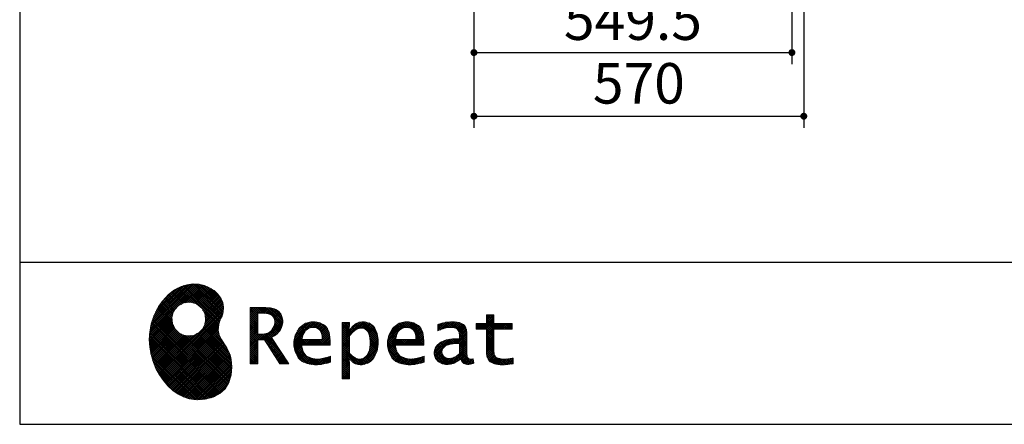
# Model space of a CAD drawing. Units: millimetres. Extents: x 210 to 8110, y 68 to 5608.
# Drawn here: x 210 to 1912, y 68 to 767 of the extents above; entities that cross this region are included whole.
import ezdxf

# ---------------------------------------------------------------- set-up
doc = ezdxf.new("R2010")
doc.units = ezdxf.units.MM
doc.header["$LTSCALE"] = 5
for name, color, linetype, lineweight in [('キャビ', 134, 'Continuous', 9), ('リピート', 52, 'Continuous', 9), ('レイヤ_1', 7, 'Continuous', 9)]:
    doc.layers.add(name, color=color, linetype=linetype, lineweight=lineweight)
doc.styles.get("Standard").update_dxf_attribs({"font": 'txt', "bigfont": 'bigfont'})
doc.styles.add('ＭＳ ゴシック', font='txt')
doc.dimstyles.get("Standard").update_dxf_attribs({"dimtxt": 0.18, "dimasz": 0.18, "dimexe": 0.18, "dimexo": 0.0625, "dimgap": 0.09, "dimtad": 0, "dimtih": 1, "dimtoh": 1, "dimdec": 4, "dimzin": 0, "dimdsep": 46, "dimtxsty": 'Standard', "dimcen": 0.09, "dimadec": 0, "dimazin": 0, "dimtfac": 1, "dimtdec": 4, "dimtofl": 0, "dimtmove": 0, "dimatfit": 3, "dimfxl": 1, "dimtolj": 1, "dimtzin": 0, "dimarcsym": 0})
pattern_1 = [(45, (631852.3431, 1550.8367), (-1.694074703, 1.694074703), []), (135, (631852.3431, 1550.8367), (-1.694074703, -1.694074703), [])]

# ---------------------------------------------------------------- blocks, each defined once
blk = doc.blocks.new('_DOT')
at = {"color": 0}
blk.add_line((-0.5, 0), (-1, 0), dxfattribs=at)
at = {"color": 0, "const_width": 0.5}
blk.add_lwpolyline([(-0.25, 0, 1), (0.25, 0, 1)], format="xyb", close=True, dxfattribs=at)
blk = doc.blocks.new('Dim21')
at = {"layer": 'キャビ', "color": 134, "linetype": 'Continuous', "lineweight": 30}
for p, q in [((1565, 1140), (1565, 580)), ((995, 1020), (995, 580)), ((995, 600), (1565, 600))]:
    blk.add_line(p, q, dxfattribs=at)
at = {"layer": 'キャビ', "color": 134, "linetype": 'Continuous', "lineweight": 30, "xscale": 12, "yscale": 12, "zscale": 12}
for p, rotation in [((995, 600), 179.9999999999998), ((1565, 600), 359.9999999999997)]:
    blk.add_blockref('_DOT', p, dxfattribs=dict(at, rotation=rotation))
at = {"layer": 'キャビ', "color": 134, "linetype": 'Continuous', "lineweight": 9, "insert": (1280, 600), "char_height": 70, "width": 900, "attachment_point": 8, "style": 'ＭＳ ゴシック'}
blk.add_mtext('570', dxfattribs=at)
blk = doc.blocks.new('Dim46')
at = {"layer": 'キャビ', "color": 134, "linetype": 'Continuous', "lineweight": 30}
for p, q in [((995, 1020), (995, 690)), ((1544.5, 1020), (1544.5, 690)), ((995, 710), (1544.5, 710))]:
    blk.add_line(p, q, dxfattribs=at)
at = {"layer": 'キャビ', "color": 134, "linetype": 'Continuous', "lineweight": 30, "xscale": 12, "yscale": 12, "zscale": 12}
for p, rotation in [((995, 710), 179.9999999999998), ((1544.5, 710), 359.9999999999997)]:
    blk.add_blockref('_DOT', p, dxfattribs=dict(at, rotation=rotation))
at = {"layer": 'キャビ', "color": 134, "linetype": 'Continuous', "lineweight": 9, "insert": (1269.75, 710), "char_height": 70, "width": 1400, "attachment_point": 8, "style": 'ＭＳ ゴシック'}
blk.add_mtext('549.5', dxfattribs=at)
blk = doc.blocks.new('*G84')
at = {"layer": 'リピート', "linetype": 'Continuous', "lineweight": 9}
h = blk.add_hatch(dxfattribs=at)
h.set_pattern_fill('', scale=0.05, style=0, pattern_type=2)
h.set_pattern_definition(pattern_1)
h.paths.add_polyline_path([(552.5, 292.5), (546, 298.6), (538.2, 303.6), (529.3, 307.3), (519.7, 309.5), (509.4, 310.1), (498.8, 308.7), (488, 305.4), (477.4, 299.7), (467, 291.6), (457.2, 280.9), (450.1, 270.9), (448.1, 267.3), (446.3, 264.2), (441.7, 254.3), (437.3, 241), (434.8, 227.6), (434, 214.2), (434.8, 201), (437, 188.2), (440.7, 175.8), (445.5, 164), (451.4, 153), (458.4, 143), (466.1, 134), (474.6, 126.2), (483.7, 119.8), (493.2, 114.9), (503.1, 111.6), (510.7, 110.3), (513.3, 110.2), (517.4, 110), (530, 110.8), (544.2, 114.3), (555.9, 120.5), (565, 129), (571.5, 139.7), (575.3, 152.4), (576.4, 166.8), (575.5, 178.8), (574.8, 182.8), (574.4, 185), (572.1, 191.6), (567.9, 199.4), (563.1, 206.8), (558.5, 214.1), (554.9, 221.8), (553.2, 230.5), (554.2, 240.5), (557.2, 249.7), (558.7, 252.5), (559.7, 254.6), (561.7, 261.2), (562.4, 269.7), (561, 277.9), (557.6, 285.6)], flags=0)
h.paths.add_polyline_path([(530.3, 257.6), (525.1, 267.5), (518.7, 273.6), (516.2, 275), (513.7, 276.4), (505.1, 278.4), (493.9, 277.4), (484, 272.2), (477.9, 265.8), (476.5, 263.3), (475.1, 260.8), (473.1, 252.2), (474.1, 241.1), (479.3, 231.1), (485.7, 225), (488.2, 223.6), (490.7, 222.3), (499.3, 220.2), (510.5, 221.2), (520.4, 226.4), (526.5, 232.8), (527.9, 235.3), (529.3, 237.8), (531.3, 246.4)], flags=0)
h = blk.add_hatch(dxfattribs=at)
h.set_pattern_fill('', scale=0.05, style=0, pattern_type=2)
h.set_pattern_definition(pattern_1)
h.paths.add_polyline_path([(663.7, 252.1), (661.7, 257.2), (661.1, 258.2), (660.6, 259.2), (657, 263.3), (652.7, 266.2), (651.6, 266.6), (650.6, 267.1), (643.7, 268.6), (634.9, 269.2), (632, 269.2), (608.4, 269.2), (608.4, 172.1), (621.4, 172.1), (621.4, 213.5), (633.1, 213.5), (659.7, 172.1), (675.3, 172.1), (645, 217.3), (646.4, 218), (650.4, 220.4), (654.7, 223.7), (658.1, 227.2), (660.1, 229.9), (660.6, 230.9), (661.3, 232.1), (663.6, 238.4), (664.6, 243.7), (664.6, 245.5), (664.6, 247.2)], flags=0)
h.paths.add_polyline_path([(650.8, 242.5), (650.8, 244.5), (650.8, 245.5), (650.3, 248.7), (649.2, 251.8), (648.9, 252.3), (648.6, 252.9), (646.5, 255.3), (643.7, 257.2), (643, 257.5), (642.3, 257.9), (637.5, 259), (631.4, 259.4), (629.3, 259.4), (621.4, 259.4), (621.4, 223.3), (628.2, 223.3), (629.5, 223.3), (633.5, 223.7), (638, 224.8), (641.9, 226.8), (644.4, 228.8), (645.1, 229.6), (646, 230.7), (649.4, 236.5)], flags=0)
h = blk.add_hatch(dxfattribs=at)
h.set_pattern_fill('', scale=0.05, style=0, pattern_type=2)
h.set_pattern_definition(pattern_1)
h.paths.add_polyline_path([(1061.1, 231.9), (1061.1, 241.6), (1029.5, 241.6), (1029.5, 257), (1016.5, 257), (1016.5, 241.6), (998.8, 241.6), (998.8, 231.9), (1016.5, 231.9), (1016.5, 197.6), (1016.5, 195.8), (1016.8, 190.4), (1017.5, 185.5), (1017.7, 184.6), (1017.8, 183.8), (1019.4, 179.9), (1021.7, 176.8), (1022.3, 176.2), (1023.2, 175.3), (1030.6, 171.9), (1040.4, 170.5), (1043.7, 170.5), (1048, 170.5), (1060.9, 171.8), (1062.5, 172.1), (1062.5, 181.9), (1061.2, 181.6), (1050.5, 180.3), (1046.5, 180.3), (1044.7, 180.3), (1039.5, 181), (1038.8, 181.1), (1038.2, 181.3), (1035.4, 182.3), (1032.9, 183.7), (1032.5, 184), (1032.2, 184.2), (1030.3, 186.9), (1030.2, 187.2), (1030.1, 187.5), (1029.7, 190.2), (1029.5, 194.2), (1029.5, 195.6), (1029.5, 231.9)], flags=0)
h = blk.add_hatch(dxfattribs=at)
h.set_pattern_fill('', scale=0.05, style=0, pattern_type=2)
h.set_pattern_definition(pattern_1)
h.paths.add_polyline_path([(738.6, 237), (737.3, 238.3), (729.5, 242.9), (720.7, 244.8), (717.7, 244.8), (714.3, 244.8), (703.9, 242.1), (694.7, 235.6), (693.1, 233.7), (691.6, 231.9), (686.2, 221.5), (683.8, 210.6), (683.8, 206.9), (683.8, 203.3), (686.1, 192.5), (691.4, 182.5), (692.9, 180.8), (694, 179.5), (698.1, 176.3), (704.8, 173.1), (712.8, 171.2), (719.8, 170.5), (722.2, 170.5), (724.6, 170.5), (731.2, 171.1), (732, 171.2), (732.8, 171.3), (741, 173.1), (741.8, 173.3), (742.1, 173.4), (744, 174), (746.4, 174.8), (747, 175), (747, 185.2), (744.9, 184.4), (734.9, 181.6), (726.7, 180.3), (723.9, 180.3), (721.5, 180.3), (714.2, 181.6), (707.2, 184.6), (705.9, 185.5), (704.7, 186.4), (700.1, 192.8), (697.8, 202), (697.6, 204.3), (746.6, 204.3), (746.6, 208.4), (746.6, 210.8), (746.1, 218), (744.6, 225.9), (742.1, 232.3), (739.7, 236)], flags=0)
h.paths.add_polyline_path([(731.6, 224.7), (730.2, 228), (728.8, 230.1), (728.2, 230.6), (727.4, 231.4), (723, 234), (718.1, 235.1), (716.5, 235.1), (714.8, 235.1), (709.7, 233.7), (704.8, 230.5), (704, 229.6), (703.2, 228.7), (700, 223), (698.2, 215.8), (698, 214.1), (732.8, 214.1), (732.8, 215.9), (732.8, 217.1), (732.5, 220.7)], flags=0)
h = blk.add_hatch(dxfattribs=at)
h.set_pattern_fill('', scale=0.05, style=0, pattern_type=2)
h.set_pattern_definition(pattern_1)
h.paths.add_polyline_path([(829.5, 213.6), (827.7, 224.3), (823.7, 233.8), (822.5, 235.3), (821.4, 236.9), (814.3, 242.5), (806.1, 244.8), (803.4, 244.8), (801.7, 244.8), (796.7, 243.9), (791.6, 241.7), (790.6, 241.1), (789.6, 240.5), (785.1, 236.4), (780.9, 231.1), (780.1, 229.8), (779.3, 229.8), (780.1, 243.2), (767.1, 243.2), (767.1, 146.1), (780.1, 146.1), (780.1, 170.5), (779.3, 180.3), (780.1, 180.3), (780.9, 179.3), (784.9, 175.4), (788.9, 172.8), (789.7, 172.5), (790.5, 172.1), (794.6, 171), (798.3, 170.5), (799.6, 170.5), (801.1, 170.5), (805.8, 171.2), (810.7, 172.9), (811.6, 173.4), (812.6, 173.9), (816.9, 176.9), (820.8, 180.9), (821.5, 181.8), (822.8, 183.6), (827.5, 194.2), (829.5, 206.1), (829.5, 210.1)], flags=0)
h.paths.add_polyline_path([(815.7, 211.7), (814.6, 220.5), (812.1, 227.2), (811.4, 228.2), (810.7, 229.1), (806.6, 232.4), (802.2, 233.9), (800.7, 233.9), (799.5, 233.9), (796, 233.1), (791.6, 231.2), (790.7, 230.6), (789.8, 230.1), (785.3, 226.4), (781, 221.5), (780.1, 220.2), (780.1, 190), (780.9, 189.2), (784.6, 185.8), (788.3, 183.1), (789.1, 182.7), (789.8, 182.3), (793.4, 180.9), (796.7, 180.3), (797.8, 180.3), (799.5, 180.3), (804.5, 181.9), (809.4, 185.7), (810.3, 186.8), (811.2, 187.9), (814.3, 195.5), (815.7, 205.4), (815.7, 208.8)], flags=0)
h = blk.add_hatch(dxfattribs=at)
h.set_pattern_fill('', scale=0.05, style=0, pattern_type=2)
h.set_pattern_definition(pattern_1)
h.paths.add_polyline_path([(900.4, 237), (899.1, 238.3), (891.2, 242.9), (882.4, 244.8), (879.5, 244.8), (876.1, 244.8), (865.7, 242.1), (856.5, 235.6), (854.9, 233.7), (853.4, 231.9), (848, 221.5), (845.6, 210.6), (845.6, 206.9), (845.6, 203.3), (847.9, 192.5), (853.2, 182.5), (854.7, 180.8), (855.8, 179.5), (859.9, 176.3), (866.5, 173.1), (874.6, 171.2), (881.6, 170.5), (884, 170.5), (886.4, 170.5), (892.9, 171.1), (893.8, 171.2), (894.6, 171.3), (902.8, 173.1), (903.6, 173.3), (903.9, 173.4), (905.8, 174), (908.2, 174.8), (908.8, 175), (908.8, 185.2), (906.7, 184.4), (896.7, 181.6), (888.5, 180.3), (885.7, 180.3), (883.3, 180.3), (876, 181.6), (869, 184.6), (867.7, 185.5), (866.5, 186.4), (861.9, 192.8), (859.5, 202), (859.4, 204.3), (908.4, 204.3), (908.4, 208.4), (908.4, 210.8), (907.9, 218), (906.4, 225.9), (903.9, 232.3), (901.5, 236)], flags=0)
h.paths.add_polyline_path([(893.4, 224.7), (892, 228), (890.5, 230.1), (890, 230.6), (889.2, 231.4), (884.7, 234), (879.9, 235.1), (878.3, 235.1), (876.6, 235.1), (871.4, 233.7), (866.6, 230.5), (865.8, 229.6), (864.9, 228.7), (861.8, 223), (860, 215.8), (859.8, 214.1), (894.6, 214.1), (894.6, 215.9), (894.6, 217.1), (894.3, 220.7)], flags=0)
h = blk.add_hatch(dxfattribs=at)
h.set_pattern_fill('', scale=0.05, style=0, pattern_type=2)
h.set_pattern_definition(pattern_1)
h.paths.add_polyline_path([(977.9, 238.8), (976.9, 239.8), (970.1, 243.3), (961.2, 244.8), (958.2, 244.8), (955.3, 244.8), (947.4, 244), (946.5, 243.9), (945.6, 243.7), (940.2, 242.4), (933.9, 240.4), (932.5, 239.9), (932.5, 228.8), (933.7, 229.4), (939.4, 232), (944.5, 233.7), (945.4, 233.9), (946.3, 234.1), (953.2, 235.1), (955.6, 235.1), (957.1, 235.1), (961.1, 234.5), (961.5, 234.4), (962, 234.3), (966.1, 232.2), (966.5, 231.9), (966.8, 231.6), (969, 228.2), (969.1, 227.8), (969.2, 227.4), (969.7, 224.9), (969.9, 222.1), (969.9, 221.1), (969.9, 215.1), (961.9, 215.1), (958.3, 215.1), (947.2, 213.4), (937.5, 209.3), (935.9, 208.2), (934.8, 207.4), (931.7, 204.5), (928.7, 200.3), (926.9, 195.7), (926.3, 191.8), (926.3, 190.5), (926.3, 189.5), (926.7, 186.4), (927.9, 182.7), (930, 179.3), (932, 177), (932.8, 176.4), (933.9, 175.5), (940, 172.3), (946.5, 170.9), (948.7, 170.9), (950.1, 170.9), (954.2, 171.5), (958.9, 172.7), (959.8, 173.1), (960.8, 173.4), (965.7, 176.1), (970.9, 179.8), (972, 180.8), (972.3, 179.7), (974.4, 175.6), (977, 172.9), (977.5, 172.6), (978.1, 172.4), (981.1, 171.3), (983.9, 170.9), (984.8, 170.9), (985.9, 170.9), (989, 171.4), (993.6, 172.7), (994.7, 173), (993.5, 180.8), (993, 180.7), (991, 180.3), (989.8, 180.1), (989.4, 180.1), (988.6, 180.1), (986.6, 180.6), (986.4, 180.7), (986.2, 180.8), (984.4, 182.3), (984.3, 182.5), (984.1, 182.7), (983.1, 185.4), (983, 185.7), (983, 186), (982.9, 189.9), (982.9, 191.2), (982.9, 221), (982.9, 222.4), (982.6, 226.6), (982.1, 230.5), (981.9, 231.2), (981.8, 231.9), (980.4, 235.2), (978.4, 238.2)], flags=0)
h.paths.add_polyline_path([(969.9, 189.2), (969.9, 207.1), (966, 207.1), (963.1, 207.1), (954.2, 206.1), (947.1, 203.8), (946, 203.2), (945.3, 202.7), (943.3, 201.1), (941.3, 198.6), (940.1, 195.8), (939.7, 193.5), (939.7, 192.7), (939.7, 191.6), (940.5, 188.4), (942.3, 185.3), (942.8, 184.7), (943.3, 184.1), (946.7, 182.2), (950.7, 181.3), (952, 181.3), (953.1, 181.3), (956.3, 181.8), (960, 182.9), (960.7, 183.3), (961.5, 183.6), (965.2, 185.7), (969.1, 188.5)], flags=0)
at = {"layer": 'リピート', "color": 52, "linetype": 'Continuous', "lineweight": 9}
for p, q in [((498.8, 308.7), (488, 305.4)), ((509.4, 310.1), (498.8, 308.7)), ((519.7, 309.5), (509.4, 310.1)), ((529.3, 307.3), (519.7, 309.5)), ((538.2, 303.6), (529.3, 307.3)), ((467, 291.6), (457.2, 280.9)), ((477.4, 299.7), (467, 291.6)), ((488, 305.4), (477.4, 299.7)), ((546, 298.6), (538.2, 303.6)), ((552.5, 292.5), (546, 298.6)), ((557.6, 285.6), (552.5, 292.5)), ((457.2, 280.9), (450.1, 270.9)), ((484, 272.2), (493.9, 277.4)), ((493.9, 277.4), (505.1, 278.4)), ((505.1, 278.4), (513.7, 276.4)), ((513.7, 276.4), (516.2, 275)), ((516.2, 275), (518.7, 273.6)), ((518.7, 273.6), (525.1, 267.5)), ((561, 277.9), (557.6, 285.6)), ((562.4, 269.7), (561, 277.9)), ((446.3, 264.2), (441.7, 254.3)), ((448.1, 267.3), (446.3, 264.2)), ((450.1, 270.9), (448.1, 267.3)), ((473.1, 252.2), (475.1, 260.8)), ((475.1, 260.8), (476.5, 263.3)), ((476.5, 263.3), (477.9, 265.8)), ((477.9, 265.8), (484, 272.2)), ((525.1, 267.5), (530.3, 257.6)), ((530.3, 257.6), (531.3, 246.4)), ((559.7, 254.6), (561.7, 261.2)), ((561.7, 261.2), (562.4, 269.7)), ((632, 269.2), (608.4, 269.2)), ((608.4, 269.2), (608.4, 172.1)), ((621.4, 259.4), (629.3, 259.4)), ((621.4, 223.3), (621.4, 259.4)), ((629.3, 259.4), (631.4, 259.4)), ((631.4, 259.4), (637.5, 259)), ((634.9, 269.2), (632, 269.2)), ((643.7, 268.6), (634.9, 269.2)), ((637.5, 259), (642.3, 257.9)), ((642.3, 257.9), (643, 257.5)), ((643, 257.5), (643.7, 257.2)), ((650.6, 267.1), (643.7, 268.6)), ((643.7, 257.2), (646.5, 255.3)), ((646.5, 255.3), (648.6, 252.9)), ((651.6, 266.6), (650.6, 267.1)), ((652.7, 266.2), (651.6, 266.6)), ((657, 263.3), (652.7, 266.2)), ((660.6, 259.2), (657, 263.3)), ((661.1, 258.2), (660.6, 259.2)), ((661.7, 257.2), (661.1, 258.2)), ((663.7, 252.1), (661.7, 257.2)), ((1016.5, 241.6), (1016.5, 257)), ((1016.5, 257), (1029.5, 257)), ((1029.5, 257), (1029.5, 241.6)), ((437.3, 241), (434.8, 227.6)), ((441.7, 254.3), (437.3, 241)), ((474.1, 241.1), (473.1, 252.2)), ((479.3, 231.1), (474.1, 241.1)), ((531.3, 246.4), (529.3, 237.8)), ((553.2, 230.5), (554.2, 240.5)), ((554.2, 240.5), (557.2, 249.7)), ((557.2, 249.7), (558.7, 252.5)), ((558.7, 252.5), (559.7, 254.6)), ((648.6, 252.9), (648.9, 252.3)), ((648.9, 252.3), (649.2, 251.8)), ((649.2, 251.8), (650.3, 248.7)), ((650.8, 242.5), (649.4, 236.5)), ((650.3, 248.7), (650.8, 245.5)), ((650.8, 245.5), (650.8, 244.5)), ((650.8, 244.5), (650.8, 242.5)), ((661.3, 232.1), (663.6, 238.4)), ((663.6, 238.4), (664.6, 243.7)), ((664.6, 247.2), (663.7, 252.1)), ((664.6, 245.5), (664.6, 247.2)), ((664.6, 243.7), (664.6, 245.5)), ((703.9, 242.1), (694.7, 235.6)), ((714.3, 244.8), (703.9, 242.1)), ((717.7, 244.8), (714.3, 244.8)), ((720.7, 244.8), (717.7, 244.8)), ((729.5, 242.9), (720.7, 244.8)), ((737.3, 238.3), (729.5, 242.9)), ((738.6, 237), (737.3, 238.3)), ((780.1, 243.2), (767.1, 243.2)), ((767.1, 243.2), (767.1, 146.1)), ((779.3, 229.8), (780.1, 243.2)), ((789.6, 240.5), (785.1, 236.4)), ((790.6, 241.1), (789.6, 240.5)), ((791.6, 241.7), (790.6, 241.1)), ((796.7, 243.9), (791.6, 241.7)), ((801.7, 244.8), (796.7, 243.9)), ((803.4, 244.8), (801.7, 244.8)), ((806.1, 244.8), (803.4, 244.8)), ((814.3, 242.5), (806.1, 244.8)), ((821.4, 236.9), (814.3, 242.5)), ((865.7, 242.1), (856.5, 235.6)), ((876.1, 244.8), (865.7, 242.1)), ((879.5, 244.8), (876.1, 244.8)), ((882.4, 244.8), (879.5, 244.8)), ((891.2, 242.9), (882.4, 244.8)), ((899.1, 238.3), (891.2, 242.9)), ((900.4, 237), (899.1, 238.3)), ((933.9, 240.4), (932.5, 239.9)), ((932.5, 239.9), (932.5, 228.8)), ((940.2, 242.4), (933.9, 240.4)), ((945.6, 243.7), (940.2, 242.4)), ((946.5, 243.9), (945.6, 243.7)), ((947.4, 244), (946.5, 243.9)), ((955.3, 244.8), (947.4, 244)), ((958.2, 244.8), (955.3, 244.8)), ((961.2, 244.8), (958.2, 244.8)), ((970.1, 243.3), (961.2, 244.8)), ((976.9, 239.8), (970.1, 243.3)), ((977.9, 238.8), (976.9, 239.8)), ((978.4, 238.2), (977.9, 238.8)), ((998.8, 231.9), (998.8, 241.6)), ((998.8, 241.6), (1016.5, 241.6)), ((1029.5, 241.6), (1061.1, 241.6)), ((1061.1, 241.6), (1061.1, 231.9)), ((434.8, 227.6), (434, 214.2)), ((485.7, 225), (479.3, 231.1)), ((488.2, 223.6), (485.7, 225)), ((490.7, 222.3), (488.2, 223.6)), ((499.3, 220.2), (490.7, 222.3)), ((510.5, 221.2), (499.3, 220.2)), ((520.4, 226.4), (510.5, 221.2)), ((526.5, 232.8), (520.4, 226.4)), ((527.9, 235.3), (526.5, 232.8)), ((529.3, 237.8), (527.9, 235.3)), ((554.9, 221.8), (553.2, 230.5)), ((558.5, 214.1), (554.9, 221.8)), ((628.2, 223.3), (621.4, 223.3)), ((629.5, 223.3), (628.2, 223.3)), ((633.5, 223.7), (629.5, 223.3)), ((638, 224.8), (633.5, 223.7)), ((641.9, 226.8), (638, 224.8)), ((644.4, 228.8), (641.9, 226.8)), ((645.1, 229.6), (644.4, 228.8)), ((646, 230.7), (645.1, 229.6)), ((649.4, 236.5), (646, 230.7)), ((650.4, 220.4), (654.7, 223.7)), ((654.7, 223.7), (658.1, 227.2)), ((658.1, 227.2), (660.1, 229.9)), ((660.1, 229.9), (660.6, 230.9)), ((660.6, 230.9), (661.3, 232.1)), ((686.2, 221.5), (683.8, 210.6)), ((691.6, 231.9), (686.2, 221.5)), ((693.1, 233.7), (691.6, 231.9)), ((694.7, 235.6), (693.1, 233.7)), ((698.2, 215.8), (700, 223)), ((700, 223), (703.2, 228.7)), ((703.2, 228.7), (704, 229.6)), ((704, 229.6), (704.8, 230.5)), ((704.8, 230.5), (709.7, 233.7)), ((709.7, 233.7), (714.8, 235.1)), ((714.8, 235.1), (716.5, 235.1)), ((716.5, 235.1), (718.1, 235.1)), ((718.1, 235.1), (723, 234)), ((723, 234), (727.4, 231.4)), ((727.4, 231.4), (728.2, 230.6)), ((728.2, 230.6), (728.8, 230.1)), ((728.8, 230.1), (730.2, 228)), ((730.2, 228), (731.6, 224.7)), ((731.6, 224.7), (732.5, 220.7)), ((739.7, 236), (738.6, 237)), ((742.1, 232.3), (739.7, 236)), ((744.6, 225.9), (742.1, 232.3)), ((746.1, 218), (744.6, 225.9)), ((780.1, 229.8), (779.3, 229.8)), ((780.9, 231.1), (780.1, 229.8)), ((780.1, 220.2), (781, 221.5)), ((785.1, 236.4), (780.9, 231.1)), ((781, 221.5), (785.3, 226.4)), ((785.3, 226.4), (789.8, 230.1)), ((789.8, 230.1), (790.7, 230.6)), ((790.7, 230.6), (791.6, 231.2)), ((791.6, 231.2), (796, 233.1)), ((796, 233.1), (799.5, 233.9)), ((799.5, 233.9), (800.7, 233.9)), ((800.7, 233.9), (802.2, 233.9)), ((802.2, 233.9), (806.6, 232.4)), ((806.6, 232.4), (810.7, 229.1)), ((810.7, 229.1), (811.4, 228.2)), ((811.4, 228.2), (812.1, 227.2)), ((812.1, 227.2), (814.6, 220.5)), ((822.5, 235.3), (821.4, 236.9)), ((823.7, 233.8), (822.5, 235.3)), ((827.7, 224.3), (823.7, 233.8)), ((829.5, 213.6), (827.7, 224.3)), ((848, 221.5), (845.6, 210.6)), ((853.4, 231.9), (848, 221.5)), ((854.9, 233.7), (853.4, 231.9)), ((856.5, 235.6), (854.9, 233.7)), ((860, 215.8), (861.8, 223)), ((861.8, 223), (864.9, 228.7)), ((864.9, 228.7), (865.8, 229.6)), ((865.8, 229.6), (866.6, 230.5)), ((866.6, 230.5), (871.4, 233.7)), ((871.4, 233.7), (876.6, 235.1)), ((876.6, 235.1), (878.3, 235.1)), ((878.3, 235.1), (879.9, 235.1)), ((879.9, 235.1), (884.7, 234)), ((884.7, 234), (889.2, 231.4)), ((889.2, 231.4), (890, 230.6)), ((890, 230.6), (890.5, 230.1)), ((890.5, 230.1), (892, 228)), ((892, 228), (893.4, 224.7)), ((893.4, 224.7), (894.3, 220.7)), ((901.5, 236), (900.4, 237)), ((903.9, 232.3), (901.5, 236)), ((906.4, 225.9), (903.9, 232.3)), ((907.9, 218), (906.4, 225.9)), ((932.5, 228.8), (933.7, 229.4)), ((933.7, 229.4), (939.4, 232)), ((939.4, 232), (944.5, 233.7)), ((944.5, 233.7), (945.4, 233.9)), ((945.4, 233.9), (946.3, 234.1)), ((946.3, 234.1), (953.2, 235.1)), ((953.2, 235.1), (955.6, 235.1)), ((955.6, 235.1), (957.1, 235.1)), ((957.1, 235.1), (961.1, 234.5)), ((961.1, 234.5), (961.5, 234.4)), ((961.5, 234.4), (962, 234.3)), ((962, 234.3), (966.1, 232.2)), ((966.1, 232.2), (966.5, 231.9)), ((966.5, 231.9), (966.8, 231.6)), ((966.8, 231.6), (969, 228.2)), ((969, 228.2), (969.1, 227.8)), ((969.1, 227.8), (969.2, 227.4)), ((969.2, 227.4), (969.7, 224.9)), ((969.7, 224.9), (969.9, 222.1)), ((969.9, 222.1), (969.9, 221.1)), ((980.4, 235.2), (978.4, 238.2)), ((981.8, 231.9), (980.4, 235.2)), ((981.9, 231.2), (981.8, 231.9)), ((982.1, 230.5), (981.9, 231.2)), ((982.6, 226.6), (982.1, 230.5)), ((982.9, 222.4), (982.6, 226.6)), ((982.9, 221), (982.9, 222.4)), ((1016.5, 231.9), (998.8, 231.9)), ((1016.5, 197.6), (1016.5, 231.9)), ((1061.1, 231.9), (1029.5, 231.9)), ((1029.5, 231.9), (1029.5, 195.6)), ((434, 214.2), (434.8, 201)), ((563.1, 206.8), (558.5, 214.1)), ((567.9, 199.4), (563.1, 206.8)), ((621.4, 172.1), (621.4, 213.5)), ((621.4, 213.5), (633.1, 213.5)), ((633.1, 213.5), (659.7, 172.1)), ((645, 217.3), (646.4, 218)), ((675.3, 172.1), (645, 217.3)), ((646.4, 218), (650.4, 220.4)), ((683.8, 210.6), (683.8, 206.9)), ((683.8, 206.9), (683.8, 203.3)), ((697.8, 202), (697.6, 204.3)), ((697.6, 204.3), (746.6, 204.3)), ((698, 214.1), (698.2, 215.8)), ((732.8, 214.1), (698, 214.1)), ((732.5, 220.7), (732.8, 217.1)), ((732.8, 217.1), (732.8, 215.9)), ((732.8, 215.9), (732.8, 214.1)), ((746.6, 210.8), (746.1, 218)), ((746.6, 208.4), (746.6, 210.8)), ((746.6, 204.3), (746.6, 208.4)), ((780.1, 190), (780.1, 220.2)), ((815.7, 205.4), (814.3, 195.5)), ((814.6, 220.5), (815.7, 211.7)), ((815.7, 211.7), (815.7, 208.8)), ((815.7, 208.8), (815.7, 205.4)), ((827.5, 194.2), (829.5, 206.1)), ((829.5, 210.1), (829.5, 213.6)), ((829.5, 206.1), (829.5, 210.1)), ((845.6, 210.6), (845.6, 206.9)), ((845.6, 206.9), (845.6, 203.3)), ((859.5, 202), (859.4, 204.3)), ((859.4, 204.3), (908.4, 204.3)), ((859.8, 214.1), (860, 215.8)), ((894.6, 214.1), (859.8, 214.1)), ((894.3, 220.7), (894.6, 217.1)), ((894.6, 217.1), (894.6, 215.9)), ((894.6, 215.9), (894.6, 214.1)), ((908.4, 210.8), (907.9, 218)), ((908.4, 208.4), (908.4, 210.8)), ((908.4, 204.3), (908.4, 208.4)), ((931.7, 204.5), (928.7, 200.3)), ((934.8, 207.4), (931.7, 204.5)), ((935.9, 208.2), (934.8, 207.4)), ((937.5, 209.3), (935.9, 208.2)), ((947.2, 213.4), (937.5, 209.3)), ((947.1, 203.8), (954.2, 206.1)), ((958.3, 215.1), (947.2, 213.4)), ((954.2, 206.1), (963.1, 207.1)), ((961.9, 215.1), (958.3, 215.1)), ((969.9, 215.1), (961.9, 215.1)), ((963.1, 207.1), (966, 207.1)), ((966, 207.1), (969.9, 207.1)), ((969.9, 221.1), (969.9, 215.1)), ((969.9, 207.1), (969.9, 189.2)), ((982.9, 191.2), (982.9, 221)), ((434.8, 201), (437, 188.2)), ((437, 188.2), (440.7, 175.8)), ((572.1, 191.6), (567.9, 199.4)), ((574.4, 185), (572.1, 191.6)), ((683.8, 203.3), (686.1, 192.5)), ((686.1, 192.5), (691.4, 182.5)), ((700.1, 192.8), (697.8, 202)), ((704.7, 186.4), (700.1, 192.8)), ((780.9, 189.2), (780.1, 190)), ((784.6, 185.8), (780.9, 189.2)), ((811.2, 187.9), (810.3, 186.8)), ((814.3, 195.5), (811.2, 187.9)), ((822.8, 183.6), (827.5, 194.2)), ((845.6, 203.3), (847.9, 192.5)), ((847.9, 192.5), (853.2, 182.5)), ((861.9, 192.8), (859.5, 202)), ((866.5, 186.4), (861.9, 192.8)), ((926.9, 195.7), (926.3, 191.8)), ((926.3, 191.8), (926.3, 190.5)), ((926.3, 190.5), (926.3, 189.5)), ((926.3, 189.5), (926.7, 186.4)), ((928.7, 200.3), (926.9, 195.7)), ((939.7, 193.5), (940.1, 195.8)), ((939.7, 192.7), (939.7, 193.5)), ((939.7, 191.6), (939.7, 192.7)), ((940.5, 188.4), (939.7, 191.6)), ((940.1, 195.8), (941.3, 198.6)), ((942.3, 185.3), (940.5, 188.4)), ((941.3, 198.6), (943.3, 201.1)), ((943.3, 201.1), (945.3, 202.7)), ((945.3, 202.7), (946, 203.2)), ((946, 203.2), (947.1, 203.8)), ((969.1, 188.5), (965.2, 185.7)), ((969.9, 189.2), (969.1, 188.5)), ((982.9, 189.9), (982.9, 191.2)), ((983, 186), (982.9, 189.9)), ((1016.5, 195.8), (1016.5, 197.6)), ((1016.8, 190.4), (1016.5, 195.8)), ((1017.5, 185.5), (1016.8, 190.4)), ((1029.5, 195.6), (1029.5, 194.2)), ((1029.5, 194.2), (1029.7, 190.2)), ((1029.7, 190.2), (1030.1, 187.5)), ((1030.1, 187.5), (1030.2, 187.2)), ((1030.2, 187.2), (1030.3, 186.9)), ((440.7, 175.8), (445.5, 164)), ((574.8, 182.8), (574.4, 185)), ((575.5, 178.8), (574.8, 182.8)), ((576.4, 166.8), (575.5, 178.8)), ((608.4, 172.1), (621.4, 172.1)), ((659.7, 172.1), (675.3, 172.1)), ((691.4, 182.5), (692.9, 180.8)), ((692.9, 180.8), (694, 179.5)), ((694, 179.5), (698.1, 176.3)), ((698.1, 176.3), (704.8, 173.1)), ((705.9, 185.5), (704.7, 186.4)), ((704.8, 173.1), (712.8, 171.2)), ((707.2, 184.6), (705.9, 185.5)), ((714.2, 181.6), (707.2, 184.6)), ((712.8, 171.2), (719.8, 170.5)), ((721.5, 180.3), (714.2, 181.6)), ((719.8, 170.5), (722.2, 170.5)), ((723.9, 180.3), (721.5, 180.3)), ((722.2, 170.5), (724.6, 170.5)), ((726.7, 180.3), (723.9, 180.3)), ((724.6, 170.5), (731.2, 171.1)), ((734.9, 181.6), (726.7, 180.3)), ((731.2, 171.1), (732, 171.2)), ((732, 171.2), (732.8, 171.3)), ((732.8, 171.3), (741, 173.1)), ((744.9, 184.4), (734.9, 181.6)), ((741, 173.1), (741.8, 173.3)), ((741.8, 173.3), (742.1, 173.4)), ((742.1, 173.4), (744, 174)), ((744, 174), (746.4, 174.8)), ((747, 185.2), (744.9, 184.4)), ((746.4, 174.8), (747, 175)), ((747, 175), (747, 185.2)), ((780.1, 170.5), (779.3, 180.3)), ((779.3, 180.3), (780.1, 180.3)), ((780.1, 180.3), (780.9, 179.3)), ((780.1, 146.1), (780.1, 170.5)), ((780.9, 179.3), (784.9, 175.4)), ((788.3, 183.1), (784.6, 185.8)), ((784.9, 175.4), (788.9, 172.8)), ((789.1, 182.7), (788.3, 183.1)), ((788.9, 172.8), (789.7, 172.5)), ((789.8, 182.3), (789.1, 182.7)), ((789.7, 172.5), (790.5, 172.1)), ((793.4, 180.9), (789.8, 182.3)), ((790.5, 172.1), (794.6, 171)), ((796.7, 180.3), (793.4, 180.9)), ((794.6, 171), (798.3, 170.5)), ((797.8, 180.3), (796.7, 180.3)), ((799.5, 180.3), (797.8, 180.3)), ((798.3, 170.5), (799.6, 170.5)), ((804.5, 181.9), (799.5, 180.3)), ((799.6, 170.5), (801.1, 170.5)), ((801.1, 170.5), (805.8, 171.2)), ((809.4, 185.7), (804.5, 181.9)), ((805.8, 171.2), (810.7, 172.9)), ((810.3, 186.8), (809.4, 185.7)), ((810.7, 172.9), (811.6, 173.4)), ((811.6, 173.4), (812.6, 173.9)), ((812.6, 173.9), (816.9, 176.9)), ((816.9, 176.9), (820.8, 180.9)), ((820.8, 180.9), (821.5, 181.8)), ((821.5, 181.8), (822.8, 183.6)), ((853.2, 182.5), (854.7, 180.8)), ((854.7, 180.8), (855.8, 179.5)), ((855.8, 179.5), (859.9, 176.3)), ((859.9, 176.3), (866.5, 173.1)), ((867.7, 185.5), (866.5, 186.4)), ((866.5, 173.1), (874.6, 171.2)), ((869, 184.6), (867.7, 185.5)), ((876, 181.6), (869, 184.6)), ((874.6, 171.2), (881.6, 170.5)), ((883.3, 180.3), (876, 181.6)), ((881.6, 170.5), (884, 170.5)), ((885.7, 180.3), (883.3, 180.3)), ((884, 170.5), (886.4, 170.5)), ((888.5, 180.3), (885.7, 180.3)), ((886.4, 170.5), (892.9, 171.1)), ((896.7, 181.6), (888.5, 180.3)), ((892.9, 171.1), (893.8, 171.2)), ((893.8, 171.2), (894.6, 171.3)), ((894.6, 171.3), (902.8, 173.1)), ((906.7, 184.4), (896.7, 181.6)), ((902.8, 173.1), (903.6, 173.3)), ((903.6, 173.3), (903.9, 173.4)), ((903.9, 173.4), (905.8, 174)), ((905.8, 174), (908.2, 174.8)), ((908.8, 185.2), (906.7, 184.4)), ((908.2, 174.8), (908.8, 175)), ((908.8, 175), (908.8, 185.2)), ((926.7, 186.4), (927.9, 182.7)), ((927.9, 182.7), (930, 179.3)), ((930, 179.3), (932, 177)), ((932, 177), (932.8, 176.4)), ((932.8, 176.4), (933.9, 175.5)), ((933.9, 175.5), (940, 172.3)), ((940, 172.3), (946.5, 170.9)), ((942.8, 184.7), (942.3, 185.3)), ((943.3, 184.1), (942.8, 184.7)), ((946.7, 182.2), (943.3, 184.1)), ((946.5, 170.9), (948.7, 170.9)), ((950.7, 181.3), (946.7, 182.2)), ((948.7, 170.9), (950.1, 170.9)), ((950.1, 170.9), (954.2, 171.5)), ((952, 181.3), (950.7, 181.3)), ((953.1, 181.3), (952, 181.3)), ((956.3, 181.8), (953.1, 181.3)), ((954.2, 171.5), (958.9, 172.7)), ((960, 182.9), (956.3, 181.8)), ((958.9, 172.7), (959.8, 173.1)), ((959.8, 173.1), (960.8, 173.4)), ((960.7, 183.3), (960, 182.9)), ((961.5, 183.6), (960.7, 183.3)), ((960.8, 173.4), (965.7, 176.1)), ((965.2, 185.7), (961.5, 183.6)), ((965.7, 176.1), (970.9, 179.8)), ((970.9, 179.8), (972, 180.8)), ((972, 180.8), (972.3, 179.7)), ((972.3, 179.7), (974.4, 175.6)), ((974.4, 175.6), (977, 172.9)), ((977, 172.9), (977.5, 172.6)), ((977.5, 172.6), (978.1, 172.4)), ((978.1, 172.4), (981.1, 171.3)), ((981.1, 171.3), (983.9, 170.9)), ((983, 185.7), (983, 186)), ((983.1, 185.4), (983, 185.7)), ((984.1, 182.7), (983.1, 185.4)), ((983.9, 170.9), (984.8, 170.9)), ((984.3, 182.5), (984.1, 182.7)), ((984.4, 182.3), (984.3, 182.5)), ((986.2, 180.8), (984.4, 182.3)), ((984.8, 170.9), (985.9, 170.9)), ((985.9, 170.9), (989, 171.4)), ((986.4, 180.7), (986.2, 180.8)), ((986.6, 180.6), (986.4, 180.7)), ((988.6, 180.1), (986.6, 180.6)), ((989.4, 180.1), (988.6, 180.1)), ((989, 171.4), (993.6, 172.7)), ((989.8, 180.1), (989.4, 180.1)), ((991, 180.3), (989.8, 180.1)), ((993, 180.7), (991, 180.3)), ((993.5, 180.8), (993, 180.7)), ((994.7, 173), (993.5, 180.8)), ((993.6, 172.7), (994.7, 173)), ((1017.7, 184.6), (1017.5, 185.5)), ((1017.8, 183.8), (1017.7, 184.6)), ((1019.4, 179.9), (1017.8, 183.8)), ((1021.7, 176.8), (1019.4, 179.9)), ((1022.3, 176.2), (1021.7, 176.8)), ((1023.2, 175.3), (1022.3, 176.2)), ((1030.6, 171.9), (1023.2, 175.3)), ((1030.3, 186.9), (1032.2, 184.2)), ((1040.4, 170.5), (1030.6, 171.9)), ((1032.2, 184.2), (1032.5, 184)), ((1032.5, 184), (1032.9, 183.7)), ((1032.9, 183.7), (1035.4, 182.3)), ((1035.4, 182.3), (1038.2, 181.3)), ((1038.2, 181.3), (1038.8, 181.1)), ((1038.8, 181.1), (1039.5, 181)), ((1039.5, 181), (1044.7, 180.3)), ((1043.7, 170.5), (1040.4, 170.5)), ((1048, 170.5), (1043.7, 170.5)), ((1044.7, 180.3), (1046.5, 180.3)), ((1046.5, 180.3), (1050.5, 180.3)), ((1060.9, 171.8), (1048, 170.5)), ((1050.5, 180.3), (1061.2, 181.6)), ((1062.5, 172.1), (1060.9, 171.8)), ((1061.2, 181.6), (1062.5, 181.9)), ((1062.5, 181.9), (1062.5, 172.1)), ((445.5, 164), (451.4, 153)), ((575.3, 152.4), (576.4, 166.8)), ((451.4, 153), (458.4, 143)), ((458.4, 143), (466.1, 134)), ((565, 129), (571.5, 139.7)), ((571.5, 139.7), (575.3, 152.4)), ((767.1, 146.1), (780.1, 146.1)), ((466.1, 134), (474.6, 126.2)), ((474.6, 126.2), (483.7, 119.8)), ((483.7, 119.8), (493.2, 114.9)), ((544.2, 114.3), (555.9, 120.5)), ((555.9, 120.5), (565, 129)), ((493.2, 114.9), (503.1, 111.6)), ((503.1, 111.6), (510.7, 110.3)), ((510.7, 110.3), (513.3, 110.2)), ((513.3, 110.2), (517.4, 110)), ((517.4, 110), (530, 110.8)), ((530, 110.8), (544.2, 114.3))]:
    blk.add_line(p, q, dxfattribs=at)

msp = doc.modelspace()

# ---------------------------------------------------------------- linework, layer by layer
at = {"layer": 'レイヤ_1', "color": 7, "linetype": 'Continuous', "lineweight": 30}
for p, q in [((210, 5607.5), (210, 67.5)), ((210, 347.5), (8110, 347.5)), ((210, 67.5), (8110, 67.5))]:
    msp.add_line(p, q, dxfattribs=at)

# ---------------------------------------------------------------- block references
msp.add_blockref('*G84', (0, 0))

# ---------------------------------------------------------------- dimensions: what is measured, and where the dimension line sits
at = {"layer": 'キャビ', "color": 134, "linetype": 'Continuous', "lineweight": 30}
for base, p2, picture, middle in [((1565, 600), (1565, 1160), 'Dim21', (1280, 600)), ((1544.5, 710), (1544.5, 1040), 'Dim46', (1269.75, 710))]:
    dim = msp.add_linear_dim(base=base, p1=(995, 1040), p2=p2, dimstyle='Standard', override={"dimscale": 1, "dimtxt": 70, "dimasz": 12, "dimexe": 20, "dimexo": 20, "dimgap": 0, "dimtad": 1, "dimtih": 0, "dimtoh": 0, "dimdec": 2, "dimzin": 8, "dimtxsty": 'ＭＳ ゴシック', "dimblk1": 'DOT', "dimblk2": 'DOT', "dimsah": 1, "dimse1": 0, "dimse2": 0, "dimtix": 0, "dimtofl": 1, "dimtmove": 1, "dimatfit": 2, "dimtzin": 8}, dxfattribs=at)
    dim.commit()
    dim.dimension.update_dxf_attribs({"geometry": picture, "text_midpoint": middle, "dimtype": 160, "text_rotation": 360})

doc.saveas('drawing.dxf')
